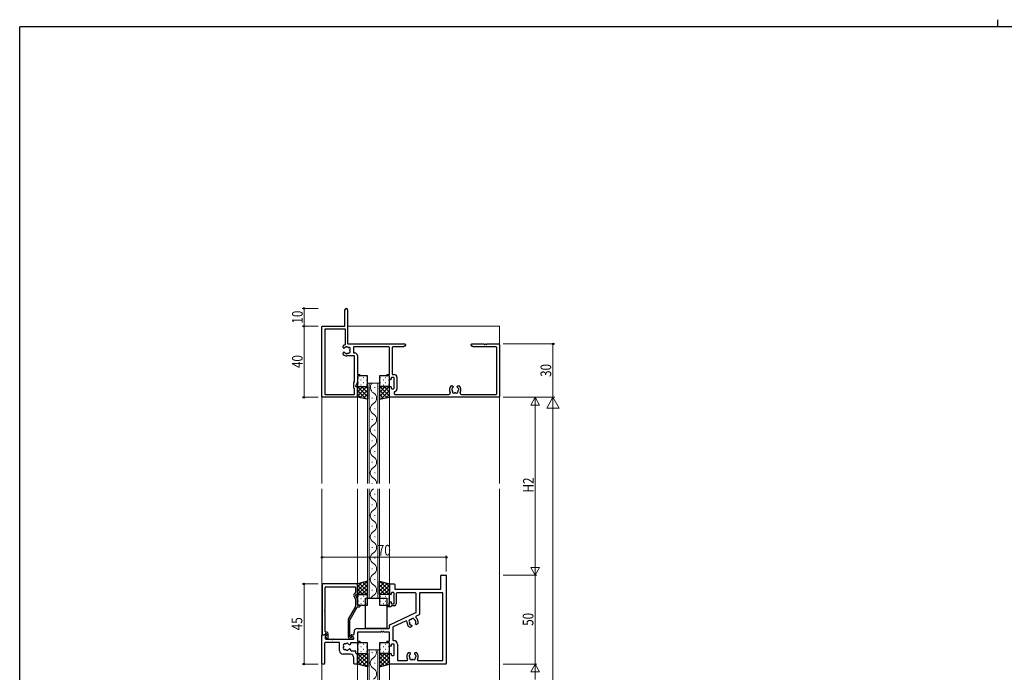
# Model space of a CAD drawing. Extents: x 0 to 1133, y 0 to 806.
# Drawn here: x 4 to 558, y 439 to 806 of the extents above; entities that cross this region are included whole.
import ezdxf

# ---------------------------------------------------------------- set-up
doc = ezdxf.new("R2010")
doc.units = 0
for name, color, linetype, lineweight in [('YKK_11', 7, 'CONTINUOUS', 30), ('YKK_12', 2, 'CONTINUOUS', 13), ('YKK_13', 4, 'CONTINUOUS', 30), ('YKK_D', 6, 'CONTINUOUS', 13)]:
    doc.layers.add(name, color=color, linetype=linetype, lineweight=lineweight)
doc.layers.add('YKK_ZWAK', color=7, linetype='CONTINUOUS')
doc.styles.add('text-b', font='extslim2.shx', dxfattribs={"width": 0.8, "bigfont": 'extfont2.shx'})

# ---------------------------------------------------------------- blocks, each defined once
blk = doc.blocks.new('A201')
at = {"layer": 'YKK_ZWAK', "color": 254, "linetype": 'Continuous'}
for p in [(571, 410), (21, 35)]:
    blk.add_line(p, (21, 410), dxfattribs=at)
at = {"layer": 'YKK_ZWAK', "color": 8, "linetype": 'Continuous'}
blk.add_line((296.01, 412), (296.01, 410), dxfattribs=at)

msp = doc.modelspace()

# ---------------------------------------------------------------- linework, layer by layer
at = {"layer": 'YKK_11', "linetype": 'ByBlock', "lineweight": -2, "ltscale": 0.5}
for p, q in [((187, 633.9), (187, 642.85)), ((188.5, 642.85), (188.5, 623.9)), ((174, 593.9), (174, 633.3)), ((174.3, 633.6), (186.7, 633.6)), ((175.63, 631.67), (175.63, 595.53)), ((187, 631.97), (175.93, 631.97)), ((187.3, 623.6), (187.3, 631.67)), ((185.9, 621.65), (185.9, 622.37)), ((186.44, 621.25), (186.3, 621.25)), ((188.8, 623.6), (220.7, 623.6)), ((191.7, 621.67), (191.7, 618.83)), ((211.7, 621.97), (192, 621.97)), ((212, 606.7), (212, 621.67)), ((213.63, 621.67), (213.63, 606.73)), ((219.83, 621.97), (213.93, 621.97)), ((220.85, 622.51), (219.98, 622.01)), ((221, 623.3), (221, 622.77)), ((258, 622.77), (258, 623.3)), ((259.02, 622.01), (258.15, 622.51)), ((258.3, 623.6), (265.04, 623.6)), ((272.07, 621.97), (259.17, 621.97)), ((265.96, 623.6), (266.04, 623.6)), ((266.96, 623.6), (273.5, 623.6)), ((272.37, 595.53), (272.37, 621.67)), ((274, 623.1), (274, 593.9)), ((185.9, 617.82), (185.9, 618.55)), ((186.3, 618.95), (186.44, 618.95)), ((192.07, 616.9), (188, 616.9)), ((192, 618.53), (192.5, 618.53)), ((192.37, 602.67), (192.37, 616.6)), ((194, 617.03), (194, 606.7)), ((194, 605.3), (194, 602.31)), ((194.3, 606.4), (195.2, 606.4)), ((195.2, 605.6), (194.3, 605.6)), ((195.5, 606.1), (195.5, 605.9)), ((210.5, 605.9), (210.5, 606.1)), ((210.8, 606.4), (211.7, 606.4)), ((211.7, 605.6), (210.8, 605.6)), ((212, 603.9), (212, 605.3)), ((213, 604.5), (213, 603.9)), ((214.3, 604.8), (213.3, 604.8)), ((213.93, 606.43), (214.73, 606.43)), ((214.6, 598.7), (214.6, 604.5)), ((216.23, 604.93), (216.23, 598.27)), ((192, 598.72), (192, 601.74)), ((192.03, 601.87), (192.34, 602.54)), ((192.28, 598.31), (192.09, 598.51)), ((193, 600.03), (193, 599.9)), ((193.97, 602.18), (193.03, 600.16)), ((193.3, 599.6), (193.7, 599.6)), ((194, 599.3), (194, 593.8)), ((212, 593.8), (212, 599.3)), ((212.7, 603.6), (212.3, 603.6)), ((212.3, 599.6), (212.7, 599.6)), ((213, 599.3), (213, 598.7)), ((213.3, 598.4), (214.3, 598.4)), ((246.73, 600), (247.45, 600)), ((247.85, 599.6), (247.85, 599.46)), ((250.15, 599.46), (250.15, 599.6)), ((250.55, 600), (251.27, 600)), ((193.8, 593.6), (174.3, 593.6)), ((175.93, 595.23), (192.07, 595.23)), ((192.37, 595.53), (192.37, 598.1)), ((273.7, 593.6), (212.2, 593.6)), ((214.7, 596.49), (214.7, 595.53)), ((215, 595.23), (245.46, 595.23)), ((252.54, 595.23), (272.07, 595.23)), ((174.2, 488.3), (174.2, 460.3)), ((193.8, 488.6), (174.5, 488.6)), ((194, 482.9), (194, 488.4)), ((175.83, 474.56), (175.83, 486.67)), ((176.13, 486.97), (192.7, 486.97)), ((191.97, 481.95), (192.97, 479.79)), ((192.85, 483.51), (192.37, 483.23)), ((193, 486.67), (193, 483.77)), ((193, 482.16), (193, 482.3)), ((193.97, 480.01), (193.03, 482.04)), ((193.3, 482.6), (193.7, 482.6)), ((193, 479.66), (193, 476.15)), ((194, 476.9), (194, 479.89)), ((195.2, 476.6), (194.3, 476.6)), ((175.83, 473.56), (175.83, 473.64)), ((175.83, 461.9), (175.83, 472.64)), ((192.96, 476), (188.84, 468.86)), ((189.84, 468.59), (193.91, 475.65)), ((194.17, 475.8), (195.2, 475.8)), ((195.5, 476.1), (195.5, 476.3)), ((188.8, 468.71), (188.8, 458.8)), ((189.8, 458.9), (189.8, 468.44)), ((174.4, 460.1), (175.53, 460.1)), ((176.03, 460.6), (176.3, 460.6)), ((176.6, 461.6), (176.13, 461.6)), ((176.6, 460.3), (176.6, 459.75)), ((177.6, 458.3), (177.6, 460.6)), ((176.14, 458.9), (176.69, 457.95)), ((176.54, 459.61), (176.19, 459.26)), ((176.95, 457.8), (177.1, 457.8)), ((189.8, 457.8), (191.2, 457.8)), ((190.45, 458.6), (190.1, 458.6))]:
    msp.add_line(p, q, dxfattribs=at)
at = {"layer": 'YKK_11', "linetype": 'ByBlock', "lineweight": -2}
for p, q in [((241, 485.9), (241, 493.3)), ((241.3, 493.6), (243.7, 493.6)), ((244, 493.3), (244, 443.9)), ((212, 482.9), (212, 488.4)), ((212.2, 488.6), (214.7, 488.6)), ((215, 488.3), (215, 485.9)), ((212.7, 482.6), (212.3, 482.6)), ((213, 483.5), (213, 482.9)), ((214.3, 483.8), (213.3, 483.8)), ((214.6, 477.7), (214.6, 483.5)), ((215.3, 485.6), (240.7, 485.6)), ((215.8, 483.3), (215.8, 477.4)), ((226.7, 483.6), (216.1, 483.6)), ((227, 472.78), (227, 483.3)), ((228.93, 483.37), (228.93, 471.55)), ((241.77, 483.67), (229.23, 483.67)), ((242.07, 445.83), (242.07, 483.37)), ((210.8, 476.6), (211.7, 476.6)), ((212, 476.9), (212, 478.3)), ((212.3, 478.6), (212.7, 478.6)), ((213, 478.3), (213, 477.7)), ((213.3, 477.4), (214.3, 477.4)), ((214.8, 476.4), (213.3, 476.4)), ((210.5, 476.1), (210.5, 476.3)), ((212.7, 475.8), (210.8, 475.8)), ((212.17, 465.68), (226.83, 472.51)), ((228.76, 471.28), (227.04, 470.48)), ((212, 463.9), (212, 465.41)), ((221.09, 467.71), (214.1, 464.45)), ((226.76, 466.04), (226.7, 466.17)), ((227.95, 466.15), (227.29, 465.85)), ((174, 443.9), (174, 459.8)), ((174.3, 460.1), (176.3, 460.1)), ((190.5, 459.47), (190.5, 459.8)), ((190.8, 460.1), (191.77, 460.1)), ((192.07, 460.4), (192.07, 461.6)), ((194, 461.3), (194, 456.7)), ((194.07, 463.6), (211.7, 463.6)), ((207.04, 461.6), (194.3, 461.6)), ((208.04, 461.6), (207.96, 461.6)), ((211.7, 461.6), (208.96, 461.6)), ((212, 456.7), (212, 461.3)), ((213.93, 464.18), (213.93, 457.03)), ((224.48, 464.54), (223.83, 464.23)), ((224.62, 465.2), (224.68, 465.07)), ((175.5, 455.37), (175.5, 443.9)), ((183.7, 455.67), (175.8, 455.67)), ((175.93, 458.88), (175.93, 457.9)), ((176.51, 459.58), (176.02, 459.09)), ((176.23, 457.6), (179.54, 457.6)), ((180.46, 457.6), (191.7, 457.6)), ((184, 451.1), (184, 455.37)), ((189.7, 454.45), (189.56, 454.45)), ((190.1, 455.3), (190.1, 454.85)), ((195.2, 455.6), (190.4, 455.6)), ((191.85, 458.52), (190.65, 459.21)), ((192, 457.9), (192, 458.26)), ((194.3, 456.4), (195.2, 456.4)), ((195.5, 456.1), (195.5, 455.9)), ((210.5, 455.9), (210.5, 456.1)), ((210.8, 456.4), (211.7, 456.4)), ((211.7, 455.6), (210.8, 455.6)), ((212, 453.9), (212, 455.3)), ((213, 454.5), (213, 453.9)), ((214.3, 454.8), (213.3, 454.8)), ((214.23, 456.73), (214.53, 456.73)), ((214.6, 448.7), (214.6, 454.5)), ((216.53, 454.73), (216.53, 445.83)), ((190, 449.1), (186, 449.1)), ((189.56, 452.15), (189.7, 452.15)), ((190.1, 451.75), (190.1, 451.4)), ((190.4, 451.1), (192.7, 451.1)), ((193, 450.8), (193, 449.9)), ((193.3, 449.6), (193.7, 449.6)), ((194, 449.3), (194, 443.8)), ((212, 443.8), (212, 449.3)), ((212.7, 453.6), (212.3, 453.6)), ((212.3, 449.6), (212.7, 449.6)), ((213, 449.3), (213, 448.7)), ((222.73, 450), (223.45, 450)), ((223.85, 449.6), (223.85, 449.46)), ((226.15, 449.46), (226.15, 449.6)), ((226.55, 450), (227.27, 450)), ((175.2, 443.6), (174.3, 443.6)), ((192, 443.9), (192, 447.1)), ((193.8, 443.6), (192.3, 443.6)), ((243.7, 443.6), (212.2, 443.6)), ((213.3, 448.4), (214.3, 448.4)), ((216.83, 445.53), (221.64, 445.53)), ((228.36, 445.53), (241.77, 445.53))]:
    msp.add_line(p, q, dxfattribs=at)
at = {"layer": 'YKK_11', "linetype": 'ByBlock', "lineweight": -2, "ltscale": 0.5}
for centre, radius, start, end in [((187.75, 642.85), 0.75, 90, 180), ((187.75, 642.85), 0.75, 0, 90), ((174.3, 633.3), 0.3, 90, 180), ((175.93, 631.67), 0.3, 90, 180), ((186.7, 633.9), 0.3, 270, 0), ((187, 631.67), 0.3, 0, 90), ((186.2, 622.37), 0.3, 128.3665, 180), ((186.3, 621.65), 0.4, 180, 270), ((188, 620.1), 3.2, 108.9246, 128.3665), ((186.44, 621.65), 0.4, 270, 315.2072), ((188, 620.1), 1.8, 116.2602, 135.2072), ((186.8, 623.6), 0.5, 288.9246, 0), ((187.11, 621.89), 0.2, 296.2602, 333.1301), ((187.74, 621.57), 0.5, 46.8699, 153.1301), ((188.22, 622.08), 0.2, 226.8699, 263.7398), ((188, 620.1), 1.8, 61.9693, 83.7398), ((188.8, 623.9), 0.3, 180, 270), ((188.94, 621.86), 0.2, 241.9693, 287.7004), ((189.23, 620.96), 0.75, 322.2996, 107.7004), ((189.98, 620.38), 0.2, 142.2996, 188.0307), ((192, 621.67), 0.3, 90, 180), ((211.7, 621.67), 0.3, 0, 90), ((213.93, 621.67), 0.3, 90, 180), ((219.83, 622.27), 0.3, 270, 300), ((220.7, 623.3), 0.3, 0, 90), ((220.7, 622.77), 0.3, 300, 0), ((258.3, 623.3), 0.3, 90, 180), ((258.3, 622.77), 0.3, 180, 240), ((259.17, 622.27), 0.3, 240, 270), ((265.04, 623.4), 0.2, 23.5782, 90), ((265.5, 623.6), 0.3, 203.5782, 336.4218), ((265.96, 623.4), 0.2, 90, 156.4218), ((266.04, 623.4), 0.2, 23.5782, 90), ((266.5, 623.6), 0.3, 203.5782, 336.4218), ((266.96, 623.4), 0.2, 90, 156.4218), ((272.07, 621.67), 0.3, 0, 90), ((273.5, 623.1), 0.5, 0, 90), ((186.3, 618.55), 0.4, 90, 180), ((186.2, 617.82), 0.3, 180, 231.6335), ((188, 620.1), 3.2, 231.6335, 270), ((186.44, 618.55), 0.4, 44.7928, 90), ((188, 620.1), 1.8, 224.7928, 243.7398), ((187.11, 618.3), 0.2, 26.8699, 63.7398), ((187.74, 618.62), 0.5, 206.8699, 313.1301), ((188.22, 618.11), 0.2, 96.2602, 133.1301), ((188, 620.1), 1.8, 276.2602, 298.0307), ((188.94, 618.33), 0.2, 72.2996, 118.0307), ((189.23, 619.24), 0.75, 252.2996, 37.7004), ((188, 620.1), 1.8, 351.9693, 8.0307), ((189.98, 619.82), 0.2, 171.9693, 217.7004), ((192, 618.83), 0.3, 180, 270), ((192.07, 616.6), 0.3, 360, 90), ((192.5, 617.03), 1.5, 0, 90), ((194.3, 606.7), 0.3, 180, 270), ((194.3, 605.3), 0.3, 90, 180), ((195.2, 606.1), 0.3, 0, 90), ((195.2, 605.9), 0.3, 270, 0), ((210.8, 606.1), 0.3, 90, 180), ((210.8, 605.9), 0.3, 180, 270), ((211.7, 606.7), 0.3, 270, 0), ((211.7, 605.3), 0.3, 0, 90), ((212.3, 603.9), 0.3, 180, 270), ((212.7, 603.9), 0.3, 270, 0), ((213.3, 604.5), 0.3, 90, 180), ((213.93, 606.73), 0.3, 180, 270), ((214.3, 604.5), 0.3, 360, 90), ((214.73, 604.93), 1.5, 0, 90), ((192.3, 601.74), 0.3, 155, 180), ((192.3, 598.72), 0.3, 180, 225), ((192.07, 598.1), 0.3, 0, 45), ((192.07, 602.67), 0.3, 335, 360), ((193.3, 600.03), 0.3, 155, 180), ((193.3, 599.9), 0.3, 180, 270), ((193.7, 599.3), 0.3, 0, 90), ((193.7, 602.31), 0.3, 335, 360), ((212.3, 599.3), 0.3, 90, 180), ((212.7, 599.3), 0.3, 0, 90), ((213.3, 598.7), 0.3, 180, 270), ((214.3, 598.7), 0.3, 270, 0), ((214.73, 598.27), 1.5, 278.6269, 0), ((249, 597.9), 3.2, 141.6335, 207.8721), ((246.73, 599.7), 0.3, 90, 141.6335), ((247.52, 598.16), 0.5, 116.8699, 223.1301), ((247.21, 598.78), 0.2, 296.8699, 333.7398), ((249, 597.9), 1.8, 134.7928, 153.7398), ((247.45, 599.6), 0.4, 360, 90), ((247.45, 599.46), 0.4, 314.7928, 360), ((250.55, 599.6), 0.4, 90, 180), ((250.55, 599.46), 0.4, 180, 225.2072), ((249, 597.9), 1.8, 26.2602, 45.2072), ((250.79, 598.78), 0.2, 206.2602, 243.1301), ((250.48, 598.16), 0.5, 316.8699, 63.1301), ((251.27, 599.7), 0.3, 38.3665, 90), ((249, 597.9), 3.2, 332.1279, 38.3665), ((174.3, 593.9), 0.3, 180, 270), ((175.93, 595.53), 0.3, 180, 270), ((192.07, 595.53), 0.3, 270, 0), ((193.8, 593.8), 0.2, 270, 0), ((212.2, 593.8), 0.2, 180, 270), ((215, 596.49), 0.3, 98.6269, 180), ((215, 595.53), 0.3, 180, 270), ((245.46, 596.03), 0.8, 270, 27.8721), ((247.01, 597.68), 0.2, 6.2602, 43.1301), ((249, 597.9), 1.8, 186.2602, 208.0307), ((248.14, 596.67), 0.75, 162.2996, 307.7004), ((247.23, 596.96), 0.2, 342.2996, 28.0307), ((248.72, 595.92), 0.2, 81.9693, 127.7004), ((249, 597.9), 1.8, 261.9693, 278.0307), ((249.28, 595.92), 0.2, 52.2996, 98.0307), ((249.86, 596.67), 0.75, 232.2996, 17.7004), ((250.76, 596.96), 0.2, 151.9693, 197.7004), ((249, 597.9), 1.8, 331.9693, 353.7398), ((250.99, 597.68), 0.2, 136.8699, 173.7398), ((252.54, 596.03), 0.8, 152.1279, 270), ((272.07, 595.53), 0.3, 270, 0), ((273.7, 593.9), 0.3, 270, 360), ((174.5, 488.3), 0.3, 90, 180), ((193.8, 488.4), 0.2, 0, 90), ((176.13, 486.67), 0.3, 90, 180), ((192.87, 482.37), 1, 120, 205), ((192.7, 486.67), 0.3, 360, 90), ((192.7, 483.77), 0.3, 300, 0), ((193.3, 482.3), 0.3, 90, 180), ((193.3, 482.16), 0.3, 180, 205), ((193.7, 482.9), 0.3, 270, 0), ((192.7, 479.66), 0.3, 0, 25), ((193.7, 479.89), 0.3, 0, 25), ((194.3, 476.9), 0.3, 180, 270), ((195.2, 476.3), 0.3, 0, 90), ((175.83, 474.1), 0.3, 113.5782, 246.4218), ((175.83, 473.1), 0.3, 113.5782, 246.4218), ((175.63, 474.56), 0.2, 293.5782, 0), ((175.63, 473.64), 0.2, 0, 66.4218), ((175.63, 473.56), 0.2, 293.5782, 0), ((175.63, 472.64), 0.2, 0, 66.4218), ((192.7, 476.15), 0.3, 330, 0), ((194.17, 475.5), 0.3, 90, 150), ((195.2, 476.1), 0.3, 270, 0), ((189.1, 468.71), 0.3, 150, 180), ((190.1, 468.44), 0.3, 150, 180), ((174.4, 460.3), 0.2, 180, 270), ((175.53, 460.4), 0.3, 270, 0), ((176.13, 461.9), 0.3, 180, 270), ((176.03, 460.4), 0.2, 90, 180), ((176.3, 460.3), 0.3, 360, 90), ((176.4, 459.75), 0.2, 315, 0), ((176.6, 460.6), 1, 0, 90), ((176.4, 459.05), 0.3, 135, 210), ((176.95, 458.1), 0.3, 210, 270), ((177.1, 458.3), 0.5, 270, 0), ((189.8, 458.8), 1, 180, 270), ((190.1, 458.9), 0.3, 180, 270), ((190.45, 458.9), 0.3, 270, 326.251), ((191.2, 458.4), 0.6, 270, 146.251)]:
    msp.add_arc(centre, radius, start, end, dxfattribs=at)
at = {"layer": 'YKK_11', "linetype": 'ByBlock', "lineweight": -2}
for centre, radius, start, end in [((241.3, 493.3), 0.3, 90, 180), ((243.7, 493.3), 0.3, 0, 90), ((212.2, 488.4), 0.2, 90, 180), ((214.7, 488.3), 0.3, 360, 90), ((212.3, 482.9), 0.3, 180, 270), ((212.7, 482.9), 0.3, 270, 0), ((213.3, 483.5), 0.3, 90, 180), ((214.3, 483.5), 0.3, 0, 90), ((215.3, 485.9), 0.3, 180, 270), ((216.1, 483.3), 0.3, 90, 180), ((226.7, 483.3), 0.3, 360, 90), ((229.23, 483.37), 0.3, 90, 180), ((240.7, 485.9), 0.3, 270, 0), ((241.77, 483.37), 0.3, 0, 90), ((210.8, 476.3), 0.3, 90, 180), ((211.7, 476.9), 0.3, 270, 0), ((212.3, 478.3), 0.3, 90, 180), ((212.7, 478.3), 0.3, 360, 90), ((213.3, 477.7), 0.3, 180, 270), ((213.3, 476.1), 0.3, 90, 180), ((214.3, 477.7), 0.3, 270, 0), ((214.8, 477.4), 1, 270, 0), ((210.8, 476.1), 0.3, 180, 270), ((212.7, 476.1), 0.3, 270, 0), ((226.7, 472.78), 0.3, 295, 360), ((228.63, 471.55), 0.3, 295, 0), ((212.3, 465.41), 0.3, 115, 180), ((221.3, 467.25), 0.5, 357.568, 115), ((225, 467.1), 3.2, 177.568, 243.3665), ((223.7, 467.85), 0.75, 77.2996, 222.7004), ((223, 467.2), 0.2, 356.9693, 42.7004), ((225, 467.1), 1.8, 176.9693, 198.7398), ((223.77, 466.24), 0.5, 161.8699, 268.1301), ((223.11, 466.45), 0.2, 341.8699, 18.7398), ((223.75, 465.54), 0.2, 51.2602, 88.1301), ((223.91, 468.77), 0.2, 257.2996, 303.0307), ((225, 467.1), 1.8, 231.2602, 250.2072), ((225, 467.1), 1.8, 106.9693, 123.0307), ((224.25, 465.03), 0.4, 25, 70.2072), ((224.42, 469.01), 0.2, 286.9693, 332.7004), ((225.26, 468.57), 0.75, 7.2996, 152.7004), ((226.2, 468.69), 0.2, 187.2996, 233.0307), ((225, 467.1), 1.8, 31.2602, 53.0307), ((226.71, 468.13), 0.2, 211.2602, 248.1301), ((226.45, 467.49), 0.5, 321.8699, 68.1301), ((227.06, 466.34), 0.4, 159.7928, 205), ((225, 467.1), 1.8, 339.7928, 358.7398), ((227.26, 470.03), 0.5, 115, 232.432), ((227.12, 466.21), 0.4, 205, 295), ((227, 467.05), 0.2, 141.8699, 178.7398), ((225, 467.1), 3.2, 346.6335, 52.432), ((227.82, 466.43), 0.3, 295, 346.6335), ((174.3, 459.8), 0.3, 90, 180), ((176.3, 459.8), 0.3, 315, 90), ((190.8, 459.8), 0.3, 90, 180), ((191.77, 460.4), 0.3, 270, 0), ((194.07, 461.6), 2, 90, 180), ((194.3, 461.3), 0.3, 90, 180), ((207.04, 461.8), 0.2, 270, 336.4218), ((207.5, 461.6), 0.3, 23.5782, 156.4218), ((207.96, 461.8), 0.2, 203.5782, 270), ((208.04, 461.8), 0.2, 270, 336.4218), ((208.5, 461.6), 0.3, 23.5782, 156.4218), ((208.96, 461.8), 0.2, 203.5782, 270), ((211.7, 463.9), 0.3, 270, 360), ((211.7, 461.3), 0.3, 0, 90), ((214.23, 464.18), 0.3, 115, 180), ((223.7, 464.5), 0.3, 243.3665, 295), ((224.31, 464.9), 0.4, 295, 25), ((175.8, 455.37), 0.3, 90, 180), ((176.23, 458.88), 0.3, 135, 180), ((176.23, 457.9), 0.3, 180, 270), ((179.54, 457.4), 0.2, 23.5782, 90), ((180, 457.6), 0.3, 203.5782, 336.4218), ((180.46, 457.4), 0.2, 90, 156.4218), ((183.7, 455.37), 0.3, 360, 90), ((186.77, 454.16), 0.75, 72.2996, 217.7004), ((187.06, 455.06), 0.2, 252.2996, 298.0307), ((188, 453.3), 1.8, 96.2602, 118.0307), ((187.78, 455.28), 0.2, 276.2602, 313.1301), ((188.26, 454.77), 0.5, 26.8699, 133.1301), ((188.88, 455.09), 0.2, 206.8699, 243.7398), ((188, 453.3), 1.8, 44.7928, 63.7398), ((189.56, 454.85), 0.4, 224.7928, 270), ((189.7, 454.85), 0.4, 270, 0), ((190.4, 455.3), 0.3, 90, 180), ((190.8, 459.47), 0.3, 180, 240), ((191.7, 457.9), 0.3, 270, 0), ((191.7, 458.26), 0.3, 360, 60), ((194.3, 456.7), 0.3, 180, 270), ((195.2, 456.1), 0.3, 360, 90), ((195.2, 455.9), 0.3, 270, 360), ((210.8, 456.1), 0.3, 90, 180), ((210.8, 455.9), 0.3, 180, 270), ((211.7, 456.7), 0.3, 270, 0), ((211.7, 455.3), 0.3, 0, 90), ((213.3, 454.5), 0.3, 90, 180), ((214.23, 457.03), 0.3, 180, 270), ((214.3, 454.5), 0.3, 360, 90), ((214.53, 454.73), 2, 0, 90), ((186, 451.1), 2, 180, 270), ((186.77, 452.44), 0.75, 142.2996, 287.7004), ((186.02, 453.58), 0.2, 351.9693, 37.7004), ((186.02, 453.02), 0.2, 322.2996, 8.0307), ((188, 453.3), 1.8, 171.9693, 188.0307), ((187.06, 451.53), 0.2, 61.9693, 107.7004), ((188, 453.3), 1.8, 241.9693, 263.7398), ((187.78, 451.31), 0.2, 46.8699, 83.7398), ((188.26, 451.82), 0.5, 226.8699, 333.1301), ((188.88, 451.5), 0.2, 116.2602, 153.1301), ((188, 453.3), 1.8, 296.2602, 315.2072), ((189.56, 451.75), 0.4, 90, 135.2072), ((189.7, 451.75), 0.4, 360, 90), ((190, 447.1), 2, 360, 90), ((190.4, 451.4), 0.3, 180, 270), ((192.7, 450.8), 0.3, 360, 90), ((193.3, 449.9), 0.3, 180, 270), ((193.7, 449.3), 0.3, 360, 90), ((212.3, 453.9), 0.3, 180, 270), ((212.3, 449.3), 0.3, 90, 180), ((212.7, 453.9), 0.3, 270, 0), ((212.7, 449.3), 0.3, 0, 90), ((213.3, 448.7), 0.3, 180, 270), ((214.3, 448.7), 0.3, 270, 360), ((225, 447.9), 3.2, 141.6335, 207.7613), ((222.73, 449.7), 0.3, 90, 141.6335), ((223.21, 448.78), 0.2, 296.8699, 333.7398), ((225, 447.9), 1.8, 134.7928, 153.7398), ((223.45, 449.6), 0.4, 360, 90), ((223.45, 449.46), 0.4, 314.7928, 360), ((226.55, 449.6), 0.4, 90, 180), ((226.55, 449.46), 0.4, 180, 225.2072), ((225, 447.9), 1.8, 26.2602, 45.2072), ((226.79, 448.78), 0.2, 206.2602, 243.1301), ((227.27, 449.7), 0.3, 38.3665, 90), ((225, 447.9), 3.2, 332.2387, 38.3665), ((174.3, 443.9), 0.3, 180, 270), ((175.2, 443.9), 0.3, 270, 0), ((192.3, 443.9), 0.3, 180, 270), ((193.8, 443.8), 0.2, 270, 0), ((212.2, 443.8), 0.2, 180, 270), ((216.83, 445.83), 0.3, 180, 270), ((221.64, 446.13), 0.6, 270, 27.7613), ((223.52, 448.16), 0.5, 116.8699, 223.1301), ((223.01, 447.68), 0.2, 6.2602, 43.1301), ((225, 447.9), 1.8, 186.2602, 208.0307), ((224.14, 446.67), 0.75, 162.2996, 307.7004), ((223.23, 446.96), 0.2, 342.2996, 28.0307), ((224.72, 445.92), 0.2, 81.9693, 127.7004), ((225, 447.9), 1.8, 261.9693, 278.0307), ((225.28, 445.92), 0.2, 52.2996, 98.0307), ((225.86, 446.67), 0.75, 232.2996, 17.7004), ((226.76, 446.96), 0.2, 151.9693, 197.7004), ((225, 447.9), 1.8, 331.9693, 353.7398), ((226.48, 448.16), 0.5, 316.8699, 63.1301), ((226.99, 447.68), 0.2, 136.8699, 173.7398), ((228.36, 446.13), 0.6, 152.2387, 270), ((241.77, 445.83), 0.3, 270, 0), ((243.7, 443.9), 0.3, 270, 0)]:
    msp.add_arc(centre, radius, start, end, dxfattribs=at)
at = {"layer": 'YKK_12'}
for p, q in [((174, 545.1), (174, 633.6)), ((274, 633.6), (188.5, 633.6)), ((274, 545.1), (274, 633.6)), ((199.6, 601.6), (206.4, 601.6)), ((199.6, 601.6), (199.6, 545.1)), ((200.6, 601.6), (200.6, 545.1)), ((203.76, 599.31), (203.76, 598.91)), ((205.4, 601.6), (205.4, 545.1)), ((206.4, 601.6), (206.4, 545.1)), ((194, 593.6), (194, 545.1)), ((202.24, 593.31), (202.24, 592.91)), ((212, 593.6), (212, 545.1)), ((203.76, 587.31), (203.76, 586.91)), ((202.24, 581.31), (202.24, 580.91)), ((203.76, 575.31), (203.76, 574.91)), ((202.24, 569.31), (202.24, 568.91)), ((203.76, 563.31), (203.76, 562.91)), ((202.24, 557.31), (202.24, 556.91)), ((203.76, 551.31), (203.76, 550.91)), ((202.24, 545.31), (202.24, 545.1)), ((174, 370.1), (174, 542.1)), ((194, 542.1), (194, 488.4)), ((199.6, 542.1), (199.6, 480.6)), ((200.6, 542.1), (200.6, 480.6)), ((203.76, 539.31), (203.76, 538.91)), ((205.4, 542.1), (205.4, 480.6)), ((206.4, 542.1), (206.4, 480.6)), ((212, 542.1), (212, 488.4)), ((274, 370.1), (274, 542.1)), ((202.24, 533.31), (202.24, 532.91)), ((203.76, 527.31), (203.76, 526.91)), ((202.24, 521.31), (202.24, 520.91)), ((203.76, 515.31), (203.76, 514.91)), ((202.24, 509.31), (202.24, 508.91)), ((203.76, 503.31), (203.76, 502.91)), ((202.24, 497.31), (202.24, 496.91)), ((203.76, 491.31), (203.76, 490.91)), ((202.24, 485.31), (202.24, 484.91)), ((206.4, 480.6), (199.6, 480.6)), ((206.4, 451.6), (199.6, 451.6)), ((199.6, 451.6), (199.6, 370.1)), ((200.6, 451.6), (200.6, 370.1)), ((202.24, 450.31), (202.24, 449.91)), ((205.4, 451.6), (205.4, 370.1)), ((206.4, 451.6), (206.4, 370.1)), ((194, 443.8), (194, 370.1)), ((203.76, 444.31), (203.76, 443.91)), ((212, 443.8), (212, 370.1))]:
    msp.add_line(p, q, dxfattribs=at)
for centre, start, end in [((204.68, 599.11), 133.6242, 240.7975), ((201.32, 593.11), 299.2025, 60.7975), ((204.68, 587.11), 119.2025, 240.7975), ((201.32, 581.11), 299.2025, 60.7975), ((204.68, 575.11), 119.2025, 240.7975), ((201.32, 569.11), 299.2025, 60.7975), ((204.68, 563.11), 119.2025, 240.7975), ((201.32, 557.11), 299.2025, 60.7975), ((204.68, 551.11), 119.2025, 240.7975), ((201.32, 545.11), 359.8005, 60.7975), ((204.68, 539.11), 119.2025, 240.7975), ((201.32, 533.11), 299.2025, 60.7975), ((204.68, 527.11), 119.2025, 240.7975), ((201.32, 521.11), 299.2025, 60.7975), ((204.68, 515.11), 119.2025, 240.7975), ((201.32, 509.11), 299.2025, 60.7975), ((204.68, 503.11), 119.2025, 240.7975), ((201.32, 497.11), 299.2025, 60.7975), ((204.68, 491.11), 119.2025, 240.7975), ((201.32, 485.11), 299.2025, 60.7975), ((204.68, 479.11), 119.2025, 154.3645), ((201.32, 450.11), 299.2025, 25.6526), ((204.68, 444.11), 119.2025, 240.7975), ((201.32, 438.11), 299.2025, 60.7975)]:
    msp.add_arc(centre, 3.44, start, end, dxfattribs=at)
at = {"layer": 'YKK_13'}
for p, q in [((199.6, 605.6), (194, 605.6)), ((194, 605.6), (194, 599.6)), ((199.6, 599.6), (199.6, 605.6)), ((212, 605.6), (206.4, 605.6)), ((206.4, 605.6), (206.4, 599.6)), ((212, 599.6), (212, 605.6)), ((194, 593.6), (194, 599.6)), ((194, 599.6), (199.6, 599.6)), ((194, 599.6), (199.6, 599.6)), ((199.6, 599.6), (199.6, 592.6)), ((212, 599.6), (206.4, 599.6)), ((206.4, 599.6), (206.4, 592.6)), ((206.4, 599.6), (212, 599.6)), ((212, 593.6), (212, 599.6)), ((199.6, 592.6), (194, 593.6)), ((206.4, 592.6), (212, 593.6)), ((199.6, 490.1), (194, 488.6)), ((194, 488.6), (194, 482.6)), ((199.6, 482.6), (199.6, 490.1)), ((206.4, 490.1), (212, 488.6)), ((206.4, 482.6), (206.4, 490.1)), ((212, 488.6), (212, 482.6)), ((194, 482.6), (199.6, 482.6)), ((199.6, 482.6), (194, 482.6)), ((194, 482.6), (194, 476.6)), ((199.6, 476.6), (199.6, 482.6)), ((212, 482.6), (206.4, 482.6)), ((212, 482.6), (206.4, 482.6)), ((206.4, 482.6), (206.4, 476.6)), ((212, 476.6), (212, 482.6)), ((194, 476.6), (199.6, 476.6)), ((198.5, 480.6), (210.5, 480.6)), ((198.5, 463.9), (198.5, 480.6)), ((206.4, 476.6), (212, 476.6)), ((210.5, 480.6), (210.5, 463.9)), ((210.2, 463.6), (198.8, 463.6)), ((199.6, 455.6), (194, 455.6)), ((194, 455.6), (194, 449.6)), ((199.6, 449.6), (199.6, 455.6)), ((212, 455.6), (206.4, 455.6)), ((206.4, 455.6), (206.4, 449.6)), ((212, 449.6), (212, 455.6)), ((194, 443.6), (194, 449.6)), ((194, 449.6), (199.6, 449.6)), ((194, 449.6), (199.6, 449.6)), ((199.6, 449.6), (199.6, 442.1)), ((212, 449.6), (206.4, 449.6)), ((206.4, 449.6), (206.4, 442.1)), ((206.4, 449.6), (212, 449.6)), ((212, 443.6), (212, 449.6)), ((199.6, 442.1), (194, 443.6)), ((206.4, 442.1), (212, 443.6))]:
    msp.add_line(p, q, dxfattribs=at)
at = {"layer": 'YKK_13', "linetype": 'Continuous'}
for p, q in [((194.38, 604.81), (194.58, 604.81)), ((197.41, 604.81), (197.61, 604.81)), ((206.78, 604.81), (206.98, 604.81)), ((209.81, 604.81), (210.01, 604.81)), ((194, 598.75), (194.84, 599.6)), ((194, 596.51), (197.09, 599.6)), ((194, 594.26), (199.33, 599.6)), ((199.6, 594.1), (194.1, 599.6)), ((194.38, 601.98), (194.58, 601.98)), ((195.99, 603.4), (196.19, 603.4)), ((195.99, 600.57), (196.19, 600.57)), ((199.6, 596.34), (196.34, 599.6)), ((197.41, 601.98), (197.61, 601.98)), ((199.6, 598.59), (198.59, 599.6)), ((199.02, 603.4), (199.22, 603.4)), ((199.02, 600.57), (199.22, 600.57)), ((206.4, 598.59), (207.41, 599.6)), ((206.4, 596.34), (209.66, 599.6)), ((206.4, 594.1), (211.9, 599.6)), ((212, 594.26), (206.67, 599.6)), ((206.78, 601.98), (206.98, 601.98)), ((208.39, 603.4), (208.59, 603.4)), ((208.39, 600.57), (208.59, 600.57)), ((212, 596.51), (208.91, 599.6)), ((209.81, 601.98), (210.01, 601.98)), ((212, 598.75), (211.16, 599.6)), ((211.42, 603.4), (211.62, 603.4)), ((211.42, 600.57), (211.62, 600.57)), ((198.69, 592.76), (194, 597.45)), ((195.96, 593.25), (194, 595.21)), ((195.34, 593.36), (199.6, 597.62)), ((197.24, 593.02), (199.6, 595.37)), ((199.15, 592.68), (199.6, 593.13)), ((210.66, 593.36), (206.4, 597.62)), ((208.75, 593.02), (206.4, 595.37)), ((206.85, 592.68), (206.4, 593.13)), ((207.31, 592.76), (212, 597.45)), ((210.04, 593.25), (212, 595.21)), ((199.26, 490.01), (194, 484.74)), ((196.2, 489.19), (194, 486.99)), ((194, 487.93), (199.33, 482.6)), ((199.6, 488.1), (194.1, 482.6)), ((195.25, 488.93), (199.6, 484.58)), ((197.02, 489.4), (199.6, 486.82)), ((198.79, 489.88), (199.6, 489.07)), ((207.21, 489.88), (206.4, 489.07)), ((208.98, 489.4), (206.4, 486.82)), ((210.75, 488.93), (206.4, 484.58)), ((206.4, 488.1), (211.9, 482.6)), ((212, 487.93), (206.67, 482.6)), ((206.74, 490.01), (212, 484.74)), ((209.8, 489.19), (212, 486.99)), ((194, 485.69), (197.09, 482.6)), ((194, 483.44), (194.84, 482.6)), ((199.6, 485.85), (196.34, 482.6)), ((199.6, 483.61), (198.59, 482.6)), ((206.4, 485.85), (209.66, 482.6)), ((206.4, 483.61), (207.41, 482.6)), ((212, 485.69), (208.91, 482.6)), ((212, 483.44), (211.16, 482.6)), ((194.38, 481.81), (194.58, 481.81)), ((194.38, 478.98), (194.58, 478.98)), ((195.99, 480.4), (196.19, 480.4)), ((195.99, 477.57), (196.19, 477.57)), ((197.41, 481.81), (197.61, 481.81)), ((197.41, 478.98), (197.61, 478.98)), ((199.02, 480.4), (199.22, 480.4)), ((199.02, 477.57), (199.22, 477.57)), ((206.78, 481.81), (206.98, 481.81)), ((206.78, 478.98), (206.98, 478.98)), ((208.39, 480.4), (208.59, 480.4)), ((208.39, 477.57), (208.59, 477.57)), ((209.81, 481.81), (210.01, 481.81)), ((209.81, 478.98), (210.01, 478.98)), ((211.42, 480.4), (211.62, 480.4)), ((211.42, 477.57), (211.62, 477.57)), ((194.38, 454.81), (194.58, 454.81)), ((197.41, 454.81), (197.61, 454.81)), ((206.78, 454.81), (206.98, 454.81)), ((209.81, 454.81), (210.01, 454.81)), ((194, 448.75), (194.84, 449.6)), ((194, 446.51), (197.09, 449.6)), ((194, 444.26), (199.33, 449.6)), ((199.6, 444.1), (194.1, 449.6)), ((194.38, 451.98), (194.58, 451.98)), ((195.99, 453.4), (196.19, 453.4)), ((195.99, 450.57), (196.19, 450.57)), ((199.6, 446.34), (196.34, 449.6)), ((197.41, 451.98), (197.61, 451.98)), ((199.6, 448.59), (198.59, 449.6)), ((199.02, 453.4), (199.22, 453.4)), ((199.02, 450.57), (199.22, 450.57)), ((206.4, 448.59), (207.41, 449.6)), ((206.4, 446.34), (209.66, 449.6)), ((206.4, 444.1), (211.9, 449.6)), ((212, 444.26), (206.67, 449.6)), ((206.78, 451.98), (206.98, 451.98)), ((208.39, 453.4), (208.59, 453.4)), ((208.39, 450.57), (208.59, 450.57)), ((212, 446.51), (208.91, 449.6)), ((209.81, 451.98), (210.01, 451.98)), ((212, 448.75), (211.16, 449.6)), ((211.42, 453.4), (211.62, 453.4)), ((211.42, 450.57), (211.62, 450.57)), ((199.26, 442.19), (194, 447.45)), ((196.2, 443.01), (194, 445.2)), ((195.25, 443.26), (199.6, 447.62)), ((197.02, 442.79), (199.6, 445.37)), ((198.79, 442.31), (199.6, 443.13)), ((210.75, 443.26), (206.4, 447.62)), ((208.98, 442.79), (206.4, 445.37)), ((207.21, 442.31), (206.4, 443.13)), ((206.74, 442.19), (212, 447.45)), ((209.8, 443.01), (212, 445.2))]:
    msp.add_line(p, q, dxfattribs=at)
at = {"layer": 'YKK_13'}
for centre, start, end in [((198.8, 463.9), 180, 270), ((210.2, 463.9), 270, 0)]:
    msp.add_arc(centre, 0.3, start, end, dxfattribs=at)
at = {"layer": 'YKK_D'}
for p, q in [((172, 643.6), (163, 643.6)), ((164, 643.6), (164, 633.6)), ((172, 633.6), (163, 633.6)), ((172, 633.6), (163, 633.6)), ((164, 593.6), (164, 633.6)), ((276, 623.6), (305, 623.6)), ((304, 623.6), (304, 593.6)), ((172, 593.6), (163, 593.6)), ((276, 593.6), (305, 593.6)), ((276, 593.6), (305, 593.6)), ((276, 593.6), (295, 593.6)), ((294, 593.6), (291.5, 589.27)), ((294, 593.6), (296.5, 589.27)), ((294, 593.6), (294, 584.94)), ((304, 593.6), (300.5, 587.53)), ((304, 593.6), (307.5, 587.53)), ((304, 593.6), (304, 581.47)), ((291.5, 589.27), (296.5, 589.27)), ((294, 498.6), (294, 588.6)), ((300.5, 587.53), (307.5, 587.53)), ((304, 180.6), (304, 586.6)), ((244, 495.6), (244, 504.6)), ((244, 503.6), (174, 503.6)), ((294, 493.6), (294, 502.26)), ((276, 493.6), (295, 493.6)), ((276, 493.6), (295, 493.6)), ((294, 493.6), (291.5, 497.93)), ((296.5, 497.93), (291.5, 497.93)), ((294, 493.6), (296.5, 497.93)), ((294, 493.6), (294, 443.6)), ((172, 488.6), (163, 488.6)), ((164, 488.6), (164, 443.6)), ((172, 443.6), (163, 443.6)), ((276, 443.6), (295, 443.6)), ((276, 443.6), (295, 443.6)), ((294, 443.6), (291.5, 439.27)), ((294, 443.6), (296.5, 439.27)), ((294, 443.6), (294, 434.94)), ((291.5, 439.27), (296.5, 439.27))]:
    msp.add_line(p, q, dxfattribs=at)
at = {"layer": 'YKK_D', "linetype": 'ByBlock', "lineweight": -2}
for centre in [(164, 643.6), (164, 633.6), (164, 633.6), (304, 623.6), (164, 593.6), (174, 503.6), (244, 503.6), (164, 488.6), (164, 443.6)]:
    msp.add_circle(centre, 0.425, dxfattribs=at)

# ---------------------------------------------------------------- block references
at = {"layer": 'YKK_ZWAK', "xscale": 2, "yscale": 2, "zscale": 2}
msp.add_blockref('A201', (-38, -18), dxfattribs=at)

# ---------------------------------------------------------------- texts
at = {"layer": 'YKK_D', "style": 'text-b', "width": 0.8}
for s, p in [('10', (163.2, 635.08)), ('40', (163.2, 610.08)), ('30', (303, 605.08)), ('H2', (293.2, 540.08)), ('50', (293, 465.08)), ('45', (163, 462.58))]:
    msp.add_text(s, height=6, rotation=90, dxfattribs=at).set_placement(p)
msp.add_text('70', height=6, dxfattribs=at).set_placement((205.48, 504.6))

doc.saveas('drawing.dxf')
